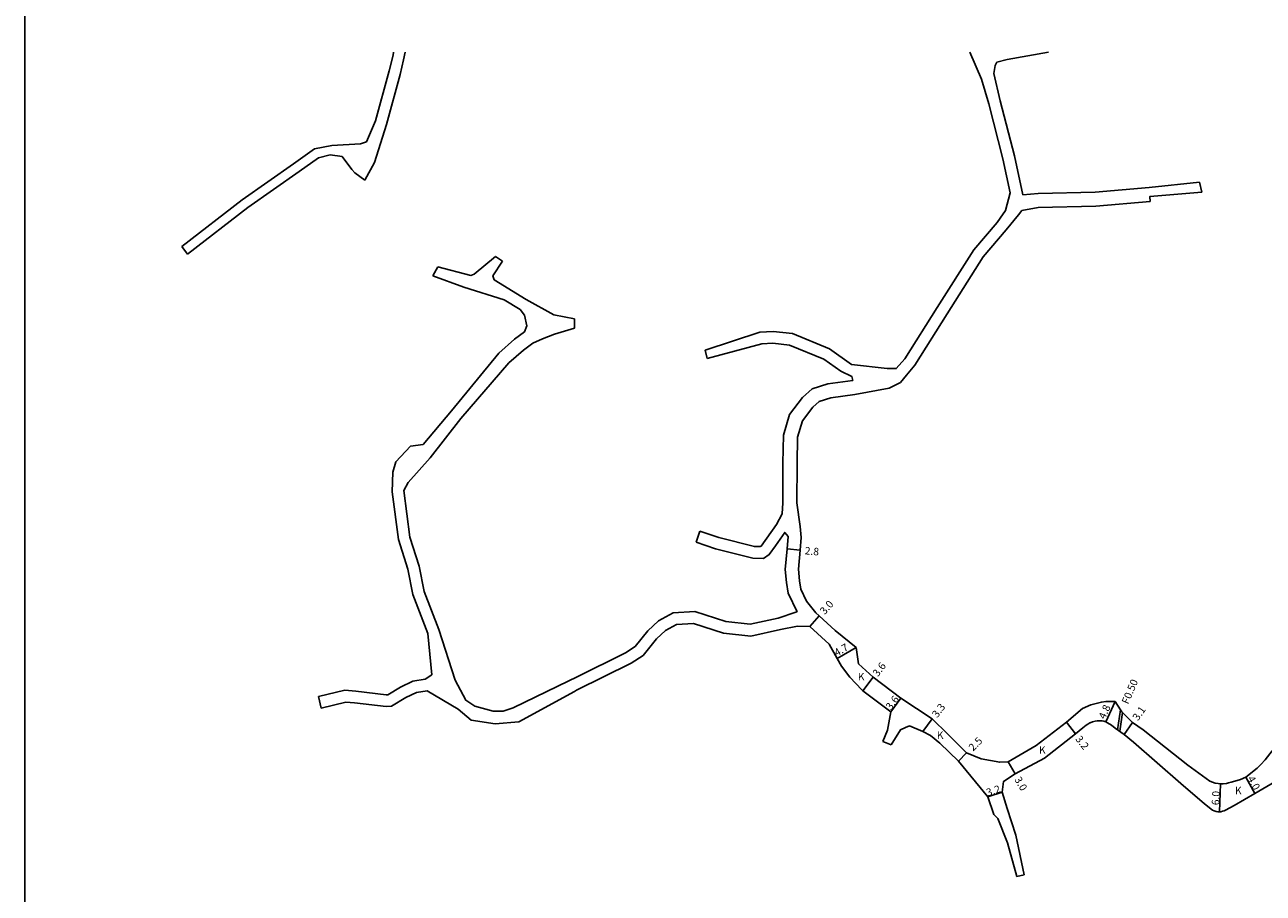
# Model space of a CAD drawing. Units: metres. Extents: x -8000 to -6400, y -93000 to -90000.
# Drawn here: x -7200 to -6936, y -92826 to -92641 of the extents above; entities that cross this region are included whole.
import ezdxf

# ---------------------------------------------------------------- set-up
doc = ezdxf.new("R2010")
doc.units = ezdxf.units.M
doc.header["$LTSCALE"] = 2.5
for name, color, linetype in [('側溝・桝', 7, 'Continuous'), ('図郭', 7, 'Continuous'), ('幅員', 7, 'Continuous'), ('舗装', 7, 'Continuous'), ('道路', 7, 'Continuous')]:
    doc.layers.add(name, color=color, linetype=linetype)

msp = doc.modelspace()

# ---------------------------------------------------------------- linework, layer by layer
at = {"layer": '側溝・桝'}
for points in [[(-6967.29, -92791.03), (-6966.67, -92786.76)], [(-6966.83, -92791.34), (-6966.24, -92787.33)]]:
    msp.add_lwpolyline(points, dxfattribs=at)
at = {"layer": '図郭'}
msp.add_lwpolyline([(-7200, -93000), (-6400, -93000), (-6400, -92400), (-7200, -92400)], close=True, dxfattribs=at)
at = {"layer": '幅員'}
for points in [[(-7034.89, -92752.76), (-7037.67, -92752.51)], [(-7032.85, -92769.02), (-7030.86, -92766.77)], [(-7027.02, -92775.87), (-7022.95, -92773.53)], [(-7019.33, -92779.85), (-7021.51, -92782.72)], [(-7015.6, -92787.18), (-7013.42, -92784.31)], [(-6969.82, -92789.35), (-6967.84, -92784.98)], [(-7008.75, -92791.37), (-7006.77, -92788.73)], [(-6976.24, -92791.92), (-6978.2, -92789.4)], [(-6965.86, -92792.01), (-6964.08, -92789.47)], [(-6999.43, -92795.96), (-7001.19, -92797.74)], [(-6990.59, -92797.84), (-6989.08, -92800.43)], [(-6940, -92801.13), (-6938.05, -92804.63)], [(-6945.35, -92802.54), (-6945.62, -92808.53)], [(-6991.88, -92804.3), (-6994.9, -92805.34)]]:
    msp.add_lwpolyline(points, dxfattribs=at)
at = {"layer": '道路'}
for points in [[(-7125.29, -92661.29), (-7122.39, -92650.65), (-7121.55, -92647.31)], [(-7122.94, -92662.12), (-7120.04, -92651.48), (-7119.32, -92648.32)], [(-7121.46, -92646.7), (-7121.55, -92647.31)], [(-7119.32, -92648.32), (-7119, -92646.7)], [(-6998.73, -92646.7), (-6996.25, -92652.41)], [(-6993.63, -92651.26), (-6993.36, -92649.52), (-6992.98, -92648.85), (-6990.81, -92648.25)], [(-6990.81, -92648.25), (-6981.99, -92646.7)], [(-6987.5, -92677.07), (-6989.27, -92668.8), (-6992.32, -92657.04), (-6993.63, -92651.26)], [(-6990.16, -92676.67), (-6991.71, -92669.38), (-6994.74, -92657.66), (-6996.25, -92652.41)], [(-7125.29, -92661.29), (-7127.26, -92665.8), (-7128.5, -92666.23), (-7134.59, -92666.6)], [(-7127.59, -92673.93), (-7125.5, -92670.17), (-7122.94, -92662.12)], [(-7134.59, -92666.6), (-7138.32, -92667.31), (-7142.76, -92670.49), (-7153.69, -92678.14), (-7166.57, -92688.12)], [(-7134.94, -92668.58), (-7137.48, -92669.17), (-7141.59, -92672.12), (-7152.51, -92679.75), (-7165.35, -92689.7)], [(-7134.94, -92668.58), (-7132.44, -92668.92), (-7130.36, -92671.67), (-7129.74, -92672.36), (-7127.59, -92673.93)], [(-6949.86, -92674.41), (-6960.59, -92675.53)], [(-6949.33, -92676.52), (-6949.86, -92674.41)], [(-6990.16, -92676.67), (-6991.19, -92680.39), (-6992.26, -92682.05)], [(-6984.23, -92676.77), (-6987.5, -92677.07)], [(-6984.23, -92676.77), (-6972.1, -92676.53), (-6960.59, -92675.53)], [(-6960.33, -92678.52), (-6960.44, -92677.47), (-6949.33, -92676.52)], [(-6988.41, -92681.35), (-6987.65, -92680.42), (-6984.17, -92679.77)], [(-6984.17, -92679.77), (-6971.94, -92679.52), (-6960.33, -92678.52)], [(-7012.56, -92712), (-7005.68, -92701.07), (-6997.9, -92688.79), (-6992.96, -92682.94), (-6992.26, -92682.05)], [(-7010.45, -92713.33), (-7003.57, -92702.42), (-6995.88, -92690.27), (-6991.05, -92684.54), (-6988.41, -92681.35)], [(-7165.35, -92689.7), (-7166.57, -92688.12)], [(-7112.07, -92692.45), (-7105.02, -92694.26), (-7104.33, -92693.96), (-7099.76, -92690.22)], [(-7098.28, -92691.23), (-7099.76, -92690.22)], [(-7113.08, -92694.37), (-7112.07, -92692.45)], [(-7098.28, -92691.23), (-7100.36, -92694.31), (-7100.06, -92695.18)], [(-7097.95, -92699.42), (-7106.47, -92696.73), (-7113.08, -92694.37)], [(-7093.22, -92699.41), (-7100.06, -92695.18)], [(-7094.53, -92701.53), (-7097.95, -92699.42)], [(-7093.22, -92699.41), (-7087.35, -92702.63), (-7082.95, -92703.48)], [(-7093.59, -92706.25), (-7093.08, -92704.99), (-7093.56, -92702.69), (-7094.53, -92701.53)], [(-7082.97, -92705.47), (-7082.95, -92703.48)], [(-7109.15, -92723.08), (-7099.08, -92710.78), (-7095.7, -92707.8), (-7093.59, -92706.25)], [(-7082.97, -92705.47), (-7087.21, -92706.73), (-7089.76, -92707.76), (-7091.82, -92708.67)], [(-7055.1, -92710.15), (-7043.46, -92706.37), (-7040.63, -92706.17), (-7036.52, -92706.65), (-7028.65, -92709.88), (-7023.98, -92713.19)], [(-7107.12, -92724.71), (-7096.95, -92712.9), (-7093.82, -92710.14), (-7091.82, -92708.67)], [(-7054.68, -92711.96), (-7043.04, -92708.85), (-7040.69, -92708.68), (-7037.15, -92709.09), (-7029.86, -92712.08), (-7026.22, -92714.66)], [(-7054.68, -92711.96), (-7055.1, -92710.15)], [(-7012.56, -92712), (-7014.43, -92714.1), (-7016.35, -92714.08), (-7023.98, -92713.19)], [(-7023.23, -92719.59), (-7015.96, -92718.24), (-7013.53, -92717.08), (-7012.27, -92715.48), (-7010.45, -92713.33)], [(-7038.56, -92742.67), (-7038.54, -92734.27), (-7038.42, -92728.25), (-7037.12, -92723.89), (-7034.42, -92720.26), (-7032.33, -92718.4), (-7028.98, -92717.35), (-7023.64, -92716.62)], [(-7026.22, -92714.66), (-7023.88, -92715.8), (-7023.64, -92716.62)], [(-7035.56, -92742.68), (-7035.54, -92734.3), (-7035.43, -92728.72), (-7034.4, -92725.25), (-7032.2, -92722.3), (-7030.82, -92721.07), (-7028.33, -92720.29), (-7023.23, -92719.59)], [(-7109.15, -92723.08), (-7115.18, -92730.28), (-7117.85, -92730.62), (-7120.99, -92733.94), (-7121.63, -92736.17), (-7121.79, -92740.37)], [(-7119.31, -92740.04), (-7118.36, -92738.37), (-7113.66, -92733.08), (-7107.12, -92724.71)], [(-7114.19, -92770.54), (-7117.35, -92762.25), (-7118.43, -92756.83), (-7120.43, -92750.53), (-7121.79, -92740.37)], [(-7111.85, -92769.65), (-7114.94, -92761.55), (-7116, -92756.21), (-7117.99, -92749.98), (-7119.31, -92740.04)], [(-7038.56, -92742.67), (-7038.75, -92745.07), (-7039.95, -92747.29)], [(-7034.65, -92750.11), (-7034.87, -92747.71), (-7035.56, -92742.68)], [(-7057.06, -92751.09), (-7056.26, -92748.72)], [(-7039.95, -92747.29), (-7043.22, -92751.89), (-7043.41, -92752.01), (-7044.61, -92752), (-7052.21, -92750.1), (-7056.26, -92748.72)], [(-7040.12, -92751.82), (-7041.45, -92753.73), (-7042.7, -92754.52), (-7044.93, -92754.5), (-7052.91, -92752.49), (-7057.06, -92751.09)], [(-7040.12, -92751.82), (-7038.17, -92748.98), (-7037.44, -92749.86)], [(-7037.44, -92749.86), (-7037.67, -92752.51), (-7038.06, -92756.86), (-7037.78, -92759.66), (-7037.43, -92761.9), (-7035.52, -92765.91)], [(-7034.65, -92750.11), (-7034.89, -92752.76), (-7035.25, -92756.85), (-7035, -92759.3), (-7034.73, -92761.06), (-7033.51, -92763.62)], [(-7031.52, -92766.11), (-7033.51, -92763.62)], [(-7039.59, -92767.25), (-7045.54, -92768.53), (-7050.71, -92767.99), (-7057.28, -92765.87), (-7061.91, -92766.15), (-7065.06, -92767.84), (-7067.29, -92769.96), (-7070.04, -92773.3), (-7072.09, -92774.66), (-7082.49, -92779.83), (-7084.11, -92780.64), (-7096.01, -92786.38)], [(-7039.59, -92767.25), (-7035.8, -92766.01), (-7035.52, -92765.91)], [(-7031.52, -92766.11), (-7030.86, -92766.77), (-7027.4, -92769.88), (-7022.95, -92773.53), (-7022.44, -92777)], [(-7111.85, -92769.65), (-7108.36, -92780.48)], [(-7039.06, -92769.7), (-7045.41, -92771.06), (-7051.23, -92770.45), (-7057.6, -92768.4), (-7061.21, -92768.61), (-7063.58, -92769.89), (-7065.46, -92771.67), (-7068.35, -92775.18), (-7070.84, -92776.83), (-7082.5, -92782.63), (-7082.94, -92782.85), (-7094.8, -92789.31)], [(-7032.85, -92769.02), (-7035.46, -92768.99), (-7039.06, -92769.7)], [(-7032.85, -92769.02), (-7028.73, -92772.78), (-7027.02, -92775.87), (-7026.11, -92777.52), (-7024.28, -92779.8), (-7021.75, -92782.53), (-7021.51, -92782.72), (-7015.6, -92787.18)], [(-7114.73, -92780.25), (-7113.31, -92779.32), (-7114.19, -92770.54)], [(-7022.44, -92777), (-7019.33, -92779.85), (-7013.42, -92784.31)], [(-7137.48, -92783.97), (-7131.81, -92782.63), (-7129.51, -92782.81), (-7123.03, -92783.59), (-7122.68, -92783.56), (-7120.02, -92781.96), (-7117.34, -92780.66), (-7114.73, -92780.25)], [(-7108.36, -92780.48), (-7106.11, -92784.73), (-7104.14, -92785.99), (-7100.24, -92787.08), (-7098.13, -92787.04), (-7096.01, -92786.38)], [(-7136.91, -92786.4), (-7131.62, -92785.15), (-7129.76, -92785.3), (-7123.06, -92786.11), (-7121.88, -92786), (-7118.82, -92784.16), (-7116.58, -92783.07), (-7114.34, -92782.72)], [(-7094.8, -92789.31), (-7099.83, -92789.75), (-7104.97, -92789.02), (-7107.74, -92786.63), (-7114.34, -92782.72)], [(-7136.91, -92786.4), (-7137.48, -92783.97)], [(-7006.77, -92788.73), (-7013.42, -92784.31)], [(-6969.77, -92785.01), (-6970.75, -92785.12), (-6972.98, -92785.74), (-6974.76, -92786.53), (-6978.2, -92789.4)], [(-6961.83, -92791.07), (-6964.08, -92789.47), (-6966.33, -92787.25), (-6966.39, -92787.18), (-6966.66, -92786.76), (-6967.84, -92784.98), (-6969.77, -92785.01)], [(-7015.6, -92787.18), (-7016.26, -92791.15), (-7017.27, -92793.5)], [(-7015.48, -92794.26), (-7013.52, -92791.05), (-7012.46, -92790.57), (-7011.59, -92790.2)], [(-7011.59, -92790.2), (-7008.75, -92791.37), (-7007.15, -92792.26), (-7005.11, -92793.87), (-7001.19, -92797.74)], [(-7006.77, -92788.73), (-7003.45, -92791.99), (-6999.43, -92795.96)], [(-6990.59, -92797.84), (-6984.66, -92794.41), (-6978.2, -92789.4)], [(-6976.24, -92791.92), (-6974.72, -92790.64), (-6974.36, -92790.35), (-6973.99, -92790.07), (-6973.61, -92789.81), (-6973.21, -92789.59), (-6973.11, -92789.55), (-6972.61, -92789.37), (-6972.1, -92789.23), (-6971.58, -92789.13), (-6971.05, -92789.1), (-6970.62, -92789.12), (-6970.22, -92789.21), (-6969.82, -92789.35), (-6969.44, -92789.54), (-6969.07, -92789.75), (-6968.83, -92789.89), (-6968.2, -92790.37), (-6967.79, -92790.68), (-6965.86, -92792.01), (-6963.91, -92793.66)], [(-6927.94, -92791.04), (-6934.36, -92795.51), (-6935.86, -92797.43), (-6936.81, -92798.45), (-6937.6, -92799.19), (-6940, -92801.13)], [(-7015.48, -92794.26), (-7017.27, -92793.5)], [(-6989.08, -92800.43), (-6982.87, -92797.07), (-6976.24, -92791.92)], [(-6963.91, -92793.66), (-6953.82, -92802.51)], [(-6952.35, -92798.55), (-6961.83, -92791.07)], [(-6999.43, -92795.96), (-6996.35, -92797.21), (-6992.37, -92797.97), (-6990.59, -92797.84)], [(-6938.05, -92804.63), (-6931.22, -92800.62), (-6930.03, -92799.92), (-6923.74, -92795.87), (-6921.92, -92794.78), (-6919.62, -92793.72)], [(-6994.9, -92805.34), (-7001.19, -92797.74)], [(-6952.35, -92798.55), (-6947.67, -92801.95), (-6947.09, -92802.19), (-6946.48, -92802.38), (-6945.86, -92802.49), (-6945.35, -92802.54), (-6944.84, -92802.52), (-6944.13, -92802.45), (-6943.68, -92802.35), (-6943.08, -92802.2), (-6942.35, -92801.99), (-6941.1, -92801.63), (-6940, -92801.13)], [(-6989.08, -92800.43), (-6991.58, -92802.03), (-6991.88, -92804.3)], [(-6953.82, -92802.51), (-6948.77, -92806.78), (-6947.08, -92808.13), (-6946.71, -92808.3), (-6946.31, -92808.43), (-6945.91, -92808.51), (-6945.62, -92808.53), (-6945.28, -92808.49), (-6944.95, -92808.4), (-6944.62, -92808.27), (-6944.33, -92808.15), (-6942.5, -92807.18), (-6938.05, -92804.63)], [(-6993.66, -92809.06), (-6994.9, -92805.34)], [(-6991.88, -92804.3), (-6990.79, -92807.79)], [(-6993.66, -92809.06), (-6992.8, -92809.94), (-6990.74, -92815.11), (-6988.77, -92822.27)], [(-6988.93, -92813.51), (-6990.79, -92807.79)], [(-6987.15, -92821.97), (-6988.93, -92813.51)], [(-6988.77, -92822.27), (-6987.15, -92821.97)]]:
    msp.add_lwpolyline(points, dxfattribs=at)

# ---------------------------------------------------------------- texts
at = {"layer": '側溝・桝'}
msp.add_text('F0.50', height=1.6, rotation=66.9026, dxfattribs=at).set_placement((-6965.02, -92785.72))
at = {"layer": '幅員'}
for s, rotation, p in [('2.8', 354.9241, (-7033.96, -92753.65)), ('3.0', 48.3698, (-7029.66, -92766.63)), ('4.7', 29.9192, (-7027.07, -92775.46)), ('3.6', 52.8312, (-7018.33, -92779.86)), ('3.6', 52.9237, (-7015.55, -92786.97)), ('3.3', 53.1186, (-7005.68, -92788.61)), ('4.8', 65.5501, (-6969.99, -92788.92)), ('3.1', 54.9363, (-6962.94, -92789.23)), ('2.5', 45.3882, (-6998.05, -92795.7)), ('3.2', 307.8153, (-6976.38, -92793.05)), ('3.0', 300.0444, (-6989.33, -92801.61)), ('4.0', 299.0846, (-6939.71, -92801.43)), ('3.2', 18.9959, (-6994.93, -92805.25)), ('6.0', 87.3862, (-6945.66, -92807.13))]:
    msp.add_text(s, height=1.6, rotation=rotation, dxfattribs=at).set_placement(p)
at = {"layer": '舗装'}
for p in [(-7022.6, -92780.52), (-7005.78, -92792.98), (-6984.03, -92796.13), (-6942.3, -92804.78)]:
    msp.add_text('K', height=1.6, dxfattribs=at).set_placement(p)

doc.saveas('drawing.dxf')
